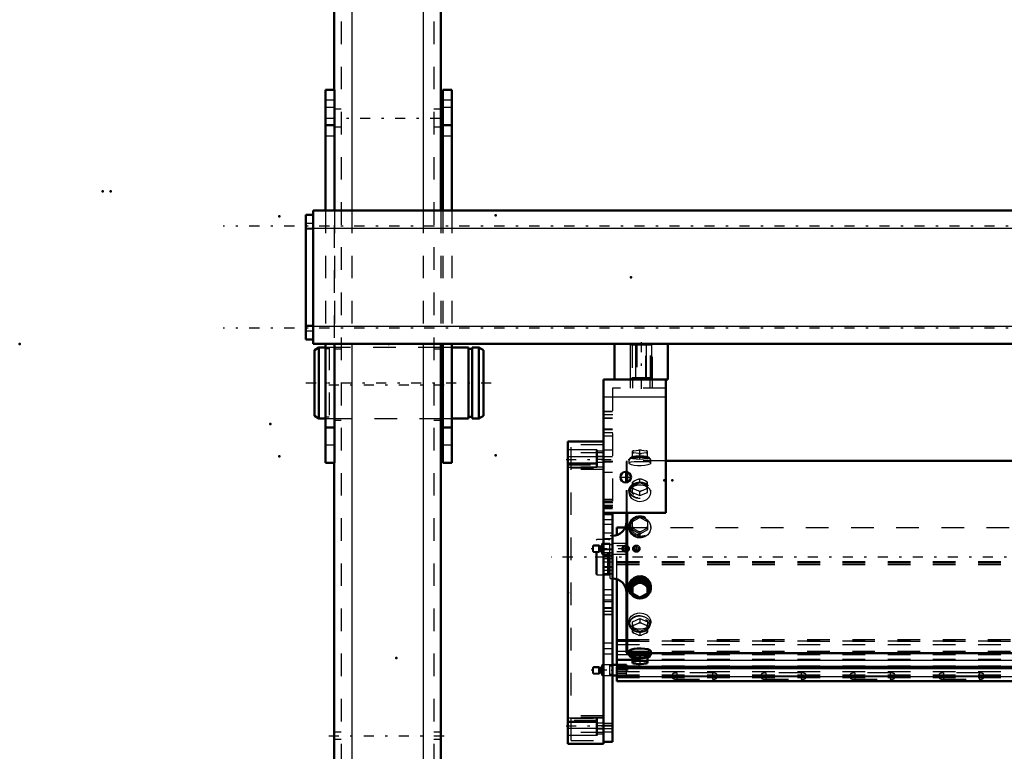
# Model space of a CAD drawing. Units: inches. Extents: x 19 to 237, y 19 to 234.
# Drawn here: x 19 to 63, y 161 to 193 of the extents above; entities that cross this region are included whole.
import ezdxf

# ---------------------------------------------------------------- set-up
doc = ezdxf.new("R2010")
doc.units = ezdxf.units.IN
doc.header["$MEASUREMENT"] = 0
doc.linetypes.add('Center', pattern=[1.5, 0.45, -0.5, 0.05, -0.5])
doc.linetypes.add('Dashed', pattern=[2, 1, -1])
for name, color, linetype, lineweight in [('2d ConnectionPoints', 7, 'Continuous', 50), ('AM_0', 7, 'Continuous', 50), ('AM_4', 3, 'Continuous', 25), ('AM_5', 3, 'Continuous', 25), ('AM_7', 7, 'Center', 25), ('AM_9', 6, 'Dashed', 25)]:
    doc.layers.add(name, color=color, linetype=linetype, lineweight=lineweight)

# ---------------------------------------------------------------- blocks, each defined once
blk = doc.blocks.new('99_D_3637200920_STUD_D79_9XL190_1_0_in_PJF3C_1_1_GN_Wire_Rope_Hoist_900')
at = {"layer": 'AM_0'}
for p, q in [((32.482, 178.422), (32.285, 178.308)), ((32.777, 178.422), (32.482, 178.422)), ((32.482, 178.422), (32.482, 175.276)), ((37.974, 178.422), (37.883, 178.422)), ((39.11, 178.422), (38.368, 178.422)), ((39.11, 178.422), (39.11, 175.276)), ((39.273, 178.355), (39.11, 178.355)), ((39.569, 178.422), (39.273, 178.422)), ((39.273, 178.422), (39.273, 175.276)), ((39.766, 178.308), (39.569, 178.422)), ((39.569, 178.422), (39.569, 175.276)), ((32.285, 178.308), (32.285, 175.39)), ((39.766, 178.308), (39.766, 175.39)), ((32.285, 175.39), (32.482, 175.276)), ((32.482, 175.276), (32.777, 175.276)), ((37.883, 175.276), (37.974, 175.276)), ((38.368, 175.276), (39.11, 175.276)), ((39.11, 175.343), (39.273, 175.343)), ((39.273, 175.276), (39.569, 175.276)), ((39.569, 175.276), (39.766, 175.39))]:
    blk.add_line(p, q, dxfattribs=at)
at = {"layer": 'AM_7'}
blk.add_line((31.911, 176.849), (40.14, 176.849), dxfattribs=at)
at = {"layer": 'AM_9'}
for p, q in [((32.777, 178.422), (32.777, 175.276)), ((32.941, 178.355), (32.777, 178.355)), ((37.883, 178.422), (32.941, 178.422)), ((32.941, 178.422), (32.941, 175.276)), ((38.368, 178.422), (37.974, 178.422)), ((32.777, 175.343), (32.941, 175.343)), ((32.941, 175.276), (37.883, 175.276)), ((37.974, 175.276), (38.368, 175.276))]:
    blk.add_line(p, q, dxfattribs=at)
blk = doc.blocks.new('114_3637011230_TRAVEL_WHEEL_BEAM_0_in_PJF3C_1_1_GN_Wire_Rope_Hoist_900')
at = {"layer": 'AM_0'}
for p, q in [((33.159, 200.589), (33.159, 189.841)), ((37.883, 200.589), (37.883, 184.487)), ((37.883, 178.581), (37.883, 157.282)), ((33.159, 173.306), (33.159, 157.282))]:
    blk.add_line(p, q, dxfattribs=at)
at = {"layer": 'AM_4'}
for p, q in [((33.946, 208.857), (33.946, 184.487)), ((37.096, 208.857), (37.096, 184.487)), ((33.946, 178.581), (33.946, 147.636)), ((37.096, 178.581), (37.096, 147.636))]:
    blk.add_line(p, q, dxfattribs=at)
at = {"layer": 'AM_7'}
for p, q in [((32.922, 176.77), (38.119, 176.77)), ((32.922, 161.219), (38.119, 161.219))]:
    blk.add_line(p, q, dxfattribs=at)
at = {"layer": 'AM_9'}
for p, q in [((33.474, 208.857), (33.474, 147.636)), ((37.568, 208.857), (37.568, 147.636)), ((33.159, 189.841), (33.159, 173.306)), ((33.474, 188.975), (33.159, 188.975)), ((37.883, 188.975), (37.568, 188.975)), ((33.159, 188.188), (33.474, 188.188)), ((37.568, 188.188), (37.883, 188.188)), ((33.946, 184.487), (33.946, 178.581)), ((37.096, 184.487), (37.096, 178.581)), ((37.883, 184.487), (37.883, 178.581)), ((33.474, 178.345), (33.159, 178.345)), ((37.883, 178.345), (37.568, 178.345)), ((33.159, 175.196), (33.474, 175.196)), ((37.568, 175.196), (37.883, 175.196)), ((33.474, 161.377), (33.159, 161.377)), ((37.883, 161.377), (37.568, 161.377)), ((33.159, 161.062), (33.474, 161.062)), ((37.568, 161.062), (37.883, 161.062))]:
    blk.add_line(p, q, dxfattribs=at)
blk = doc.blocks.new('116_0543004220_SH5_L3_0_in_PJF3C_1_1_GN_Wire_Rope_Hoist_900')
at = {"layer": 'AM_0'}
for p, q in [((45.674, 170.109), (45.674, 170.447)), ((45.674, 170.447), (46.05, 170.447)), ((45.674, 164.359), (45.674, 168.156)), ((46.107, 164.359), (45.477, 164.359)), ((45.674, 163.643), (45.674, 164.274)), ((45.674, 164.274), (80.017, 164.274)), ((45.674, 164.22), (80.017, 164.22)), ((46.107, 164.274), (46.107, 164.359)), ((45.477, 163.886), (45.674, 163.886)), ((45.674, 163.643), (84.06, 163.643))]:
    blk.add_line(p, q, dxfattribs=at)
at = {"layer": 'AM_4'}
for p, q in [((45.674, 165.488), (46.106, 165.488)), ((45.674, 165.407), (46.106, 165.407)), ((45.674, 164.967), (46.106, 164.967)), ((45.674, 164.563), (46.362, 164.563)), ((47.031, 164.563), (80.017, 164.563)), ((45.674, 163.85), (84.06, 163.85))]:
    blk.add_line(p, q, dxfattribs=at)
at = {"layer": 'AM_5'}
for p, q in [((44.611, 169.633), (44.931, 169.633)), ((44.611, 169.378), (44.931, 169.378)), ((44.611, 164.25), (44.931, 164.25)), ((44.611, 163.995), (44.931, 163.995))]:
    blk.add_line(p, q, dxfattribs=at)
for centre in [(46.068, 169.506), (46.54, 169.506)]:
    blk.add_arc(centre, 0.118, 75, 15, dxfattribs=at)
at = {"layer": 'AM_7'}
for p, q in [((46.068, 169.404), (46.068, 169.607)), ((46.54, 169.34), (46.54, 169.671)), ((46.182, 169.506), (44.536, 169.506)), ((46.375, 169.506), (46.706, 169.506)), ((46.182, 164.122), (44.536, 164.122))]:
    blk.add_line(p, q, dxfattribs=at)
at = {"layer": 'AM_9'}
for p, q in [((45.674, 168.156), (45.674, 170.109)), ((46.05, 170.447), (84.06, 170.447)), ((44.641, 169.663), (44.611, 169.633)), ((44.611, 169.378), (44.611, 169.633)), ((44.879, 169.663), (44.641, 169.663)), ((44.641, 169.348), (44.641, 169.663)), ((44.942, 169.627), (44.879, 169.663)), ((44.879, 169.348), (44.879, 169.663)), ((44.942, 169.384), (44.942, 169.627)), ((44.981, 169.624), (44.953, 169.624)), ((44.953, 169.388), (44.953, 169.624)), ((44.981, 169.388), (44.981, 169.624)), ((45.025, 169.742), (45.005, 169.722)), ((45.005, 169.289), (45.005, 169.722)), ((45.367, 169.742), (45.025, 169.742)), ((45.025, 169.269), (45.025, 169.742)), ((45.367, 169.269), (45.367, 169.742)), ((45.477, 169.683), (45.367, 169.683)), ((46.107, 169.742), (45.477, 169.742)), ((45.98, 169.636), (45.674, 169.636)), ((46.011, 169.652), (46.107, 169.652)), ((46.107, 169.269), (46.107, 169.742)), ((44.611, 169.378), (44.641, 169.348)), ((44.641, 169.348), (44.879, 169.348)), ((44.879, 169.348), (44.942, 169.384)), ((44.953, 169.388), (44.981, 169.388)), ((45.005, 169.289), (45.025, 169.269)), ((45.025, 169.269), (45.367, 169.269)), ((45.367, 169.328), (45.477, 169.328)), ((45.477, 169.269), (46.107, 169.269)), ((45.674, 169.375), (45.98, 169.375)), ((46.107, 169.359), (46.011, 169.359)), ((45.674, 168.942), (84.06, 168.942)), ((45.674, 168.875), (84.06, 168.875)), ((45.674, 168.808), (84.06, 168.808)), ((45.674, 165.422), (84.06, 165.422)), ((45.674, 165.259), (84.06, 165.259)), ((46.106, 165.488), (84.06, 165.488)), ((46.106, 165.407), (84.06, 165.407)), ((45.674, 164.819), (84.06, 164.819)), ((46.106, 164.967), (84.06, 164.967)), ((45.674, 164.617), (84.06, 164.617)), ((46.362, 164.563), (47.031, 164.563)), ((44.641, 164.28), (44.611, 164.25)), ((44.611, 163.995), (44.611, 164.25)), ((44.611, 163.995), (44.641, 163.965)), ((44.879, 164.28), (44.641, 164.28)), ((44.641, 163.965), (44.641, 164.28)), ((44.641, 163.965), (44.879, 163.965)), ((44.942, 164.244), (44.879, 164.28)), ((44.879, 163.965), (44.879, 164.28)), ((44.879, 163.965), (44.942, 164.001)), ((44.942, 164.001), (44.942, 164.244)), ((44.981, 164.241), (44.953, 164.241)), ((44.953, 164.004), (44.953, 164.241)), ((44.953, 164.004), (44.981, 164.004)), ((44.981, 164.004), (44.981, 164.241)), ((45.025, 164.359), (45.005, 164.339)), ((45.005, 163.906), (45.005, 164.339)), ((45.367, 164.359), (45.025, 164.359)), ((45.025, 163.886), (45.025, 164.359)), ((45.367, 163.886), (45.367, 164.359)), ((45.477, 164.3), (45.367, 164.3)), ((45.367, 163.945), (45.477, 163.945)), ((45.674, 164.274), (45.674, 164.359)), ((45.674, 164.321), (84.06, 164.321)), ((45.674, 164.267), (84.06, 164.267)), ((45.674, 164.065), (84.06, 164.065)), ((46.107, 163.982), (45.674, 163.982)), ((46.107, 163.893), (46.107, 164.274)), ((48.135, 163.937), (48.135, 163.789)), ((48.332, 164.005), (48.332, 163.722)), ((49.907, 164.005), (48.332, 164.005)), ((49.907, 164.005), (49.907, 163.722)), ((50.103, 163.789), (50.103, 163.937)), ((52.072, 163.937), (52.072, 163.789)), ((52.269, 164.005), (52.269, 163.722)), ((53.844, 164.005), (52.269, 164.005)), ((53.844, 164.005), (53.844, 163.722)), ((54.04, 163.789), (54.04, 163.937)), ((56.009, 163.937), (56.009, 163.789)), ((56.206, 164.005), (56.206, 163.722)), ((57.781, 164.005), (56.206, 164.005)), ((57.781, 164.005), (57.781, 163.722)), ((57.977, 163.789), (57.977, 163.937)), ((59.946, 163.937), (59.946, 163.789)), ((60.143, 164.005), (60.143, 163.722)), ((61.718, 164.005), (60.143, 164.005)), ((61.718, 164.005), (61.718, 163.722)), ((61.914, 163.789), (61.914, 163.937)), ((45.005, 163.906), (45.025, 163.886)), ((45.025, 163.886), (45.367, 163.886)), ((45.674, 163.917), (84.06, 163.917)), ((45.674, 163.904), (84.06, 163.904)), ((45.674, 163.893), (46.107, 163.893)), ((45.674, 163.81), (84.06, 163.81)), ((45.674, 163.8), (84.06, 163.8)), ((45.674, 163.662), (84.06, 163.662)), ((48.332, 163.87), (49.907, 163.87)), ((49.907, 163.857), (48.332, 163.857)), ((48.332, 163.722), (49.907, 163.722)), ((52.269, 163.87), (53.844, 163.87)), ((53.844, 163.857), (52.269, 163.857)), ((52.269, 163.722), (53.844, 163.722)), ((56.206, 163.87), (57.781, 163.87)), ((57.781, 163.857), (56.206, 163.857)), ((56.206, 163.722), (57.781, 163.722)), ((60.143, 163.87), (61.718, 163.87)), ((61.718, 163.857), (60.143, 163.857)), ((60.143, 163.722), (61.718, 163.722))]:
    blk.add_line(p, q, dxfattribs=at)
for centre, radius in [((46.068, 169.506), 0.157), ((46.068, 169.506), 0.0968), ((46.54, 169.506), 0.157), ((46.54, 169.506), 0.0968)]:
    blk.add_circle(centre, radius, dxfattribs=at)
for centre, start, end in [((44.953, 169.647), 240, 270), ((44.981, 169.647), 270, 0), ((44.953, 169.364), 90, 120), ((44.981, 169.364), 0, 90), ((44.953, 164.264), 240, 270), ((44.953, 163.981), 90, 120), ((44.981, 164.264), 270, 0), ((44.981, 163.981), 360, 90)]:
    blk.add_arc(centre, 0.0236, start, end, dxfattribs=at)
for centre, start_param, end_param in [((48.332, 163.937), 1.570796, 4.712389), ((49.907, 163.937), 0, 1.570796), ((49.907, 163.937), 4.712389, 6.283185), ((52.269, 163.937), 1.570796, 4.712389), ((53.844, 163.937), 0, 1.570796), ((53.844, 163.937), 4.712389, 6.283185), ((56.206, 163.937), 1.570796, 4.712389), ((57.781, 163.937), 4.712389, 7.853982), ((60.143, 163.937), 1.570796, 4.712389), ((61.718, 163.937), 4.712389, 7.853982), ((48.332, 163.789), 1.570796, 3.141593), ((48.332, 163.789), 3.141593, 4.712389), ((49.907, 163.789), 0, 1.570796), ((49.907, 163.789), 4.712389, 6.283185), ((52.269, 163.789), 1.570796, 3.141593), ((52.269, 163.789), 3.141593, 4.712389), ((53.844, 163.789), 0, 1.570796), ((53.844, 163.789), 4.712389, 6.283185), ((56.206, 163.789), 1.570796, 4.712389), ((57.781, 163.789), 4.712389, 7.853982), ((60.143, 163.789), 1.570796, 3.141593), ((60.143, 163.789), 3.141593, 4.712389), ((61.718, 163.789), 4.712389, 7.853982)]:
    blk.add_ellipse(centre, major_axis=(0.197, 0), ratio=0.34202, start_param=start_param, end_param=end_param, dxfattribs=at)
blk = doc.blocks.new('122_0543417040_SH5_L3_G6_75_0_in_PJF3C_1_1_GN_Wire_Rope_Hoist_900')
at = {"layer": 'AM_0'}
for p, q in [((80.017, 173.394), (47.84, 173.394)), ((46.106, 172.443), (46.106, 172.909)), ((46.126, 172.447), (46.126, 172.905)), ((46.106, 164.89), (46.106, 171.101)), ((46.126, 164.871), (46.126, 171.101)), ((46.697, 168.109), (46.362, 167.926)), ((46.362, 167.926), (46.362, 167.48)), ((46.362, 167.848), (46.426, 167.877)), ((46.633, 167.991), (46.426, 167.877)), ((46.633, 167.991), (46.697, 168.032)), ((47.031, 167.926), (46.697, 168.109)), ((46.697, 168.109), (46.697, 168.032)), ((46.697, 168.032), (46.761, 167.991)), ((46.968, 167.877), (46.761, 167.991)), ((46.968, 167.877), (47.031, 167.848)), ((47.031, 167.926), (47.031, 167.48)), ((46.21, 167.816), (46.21, 167.766)), ((46.426, 167.44), (46.362, 167.48)), ((46.426, 167.44), (46.633, 167.326)), ((46.761, 167.326), (46.968, 167.44)), ((47.031, 167.48), (46.968, 167.44)), ((47.184, 167.766), (47.184, 167.816)), ((46.697, 167.297), (46.633, 167.326)), ((46.761, 167.326), (46.697, 167.297)), ((46.106, 164.89), (46.126, 164.871)), ((46.126, 164.871), (46.21, 164.871)), ((46.21, 164.964), (46.21, 164.806)), ((46.697, 164.811), (46.362, 164.771)), ((47.031, 164.771), (46.697, 164.811)), ((46.697, 164.811), (46.697, 164.565)), ((47.184, 164.806), (47.184, 164.965)), ((47.184, 164.871), (80.017, 164.871)), ((46.238, 164.794), (46.282, 164.72)), ((46.362, 164.771), (46.362, 164.442)), ((46.362, 164.525), (46.426, 164.515)), ((46.362, 164.442), (46.366, 164.44)), ((46.633, 164.54), (46.426, 164.515)), ((46.426, 164.419), (46.633, 164.394)), ((46.633, 164.54), (46.697, 164.565)), ((46.697, 164.565), (46.761, 164.54)), ((46.968, 164.515), (46.761, 164.54)), ((46.761, 164.394), (46.968, 164.419)), ((46.968, 164.515), (47.031, 164.525)), ((47.031, 164.442), (47.031, 164.771)), ((47.111, 164.72), (47.155, 164.794))]:
    blk.add_line(p, q, dxfattribs=at)
for points in [[(47.184, 167.816), (47.18, 167.868), (47.136, 168.018), (47.042, 168.147), (46.908, 168.24), (46.751, 168.284), (46.588, 168.275), (46.438, 168.214), (46.317, 168.108), (46.237, 167.97), (46.21, 167.816)], [(47.184, 164.964), (47.18, 164.976), (47.136, 165.013), (47.042, 165.049), (46.908, 165.077), (46.751, 165.091), (46.588, 165.088), (46.438, 165.069), (46.317, 165.038), (46.237, 165), (46.21, 164.964)]]:
    blk.add_lwpolyline(points, dxfattribs=at)
for centre, start, end in [((45.476, 170.707), 270, 0), ((45.476, 167.558), 0, 90)]:
    blk.add_arc(centre, 0.63, start, end, dxfattribs=at)
for centre, major_axis, ratio, start_param, end_param in [((46.697, 167.766), (0.462, 0), 0.951057, 5.5707, 10.263237), ((46.697, 167.766), (0.487, 0), 0.951057, 5.550202, 9.424778), ((46.697, 167.742), (0.418, 0), 0.951057, 5.664159, 10.039475), ((46.697, 167.659), (0.355, 0), 0.951057, 2.437228, 2.79876), ((46.697, 167.659), (0.355, 0), 0.951057, 1.39003, 1.751563), ((46.697, 167.659), (0.355, 0), 0.951057, 0.342833, 0.704365), ((46.697, 167.766), (0.487, 0), 0.951057, 3.141593, 3.86814), ((46.697, 167.766), (0.487, 0), 0.951057, 3.86814, 4.712389), ((46.697, 167.659), (0.355, 0), 0.951057, 3.484425, 3.845958), ((46.697, 167.766), (0.462, 0), 0.951057, 3.980052, 4.020862), ((46.697, 167.766), (0.462, 0), 0.951057, 4.020862, 4.551003), ((46.697, 167.742), (0.418, 0), 0.951057, 4.002315, 4.374527), ((46.697, 167.766), (0.487, 0), 0.951057, 4.712389, 5.550202), ((46.697, 167.766), (0.462, 0), 0.951057, 4.873775, 5.4688), ((46.697, 167.742), (0.418, 0), 0.951057, 5.050251, 5.512867), ((46.697, 167.659), (0.355, 0), 0.951057, 5.57882, 5.940353), ((46.697, 167.766), (0.462, 0), 0.951057, 5.4688, 5.5707), ((46.697, 167.659), (0.355, 0), 0.951057, 4.531623, 4.893155), ((46.697, 164.806), (0.487, 0), 0.207912, 0, 3.141593), ((46.697, 164.806), (0.487, 0), 0.207912, 3.141593, 3.583926), ((46.697, 164.806), (0.462, 0), 0.207912, 6.160156, 9.547808), ((46.697, 164.731), (0.418, 0), 0.207912, 5.641572, 9.547808), ((46.697, 164.806), (0.487, 0), 0.207912, 5.840852, 6.283185), ((46.697, 164.731), (0.418, 0), 0.207912, 3.264622, 3.783206), ((46.697, 164.467), (0.355, 0), 0.207912, -3.845958, -3.484425), ((46.697, 164.467), (0.355, 0), 0.207912, 3.484425, 3.518621), ((46.697, 164.467), (0.355, 0), 0.207912, 3.518621, 3.845958), ((46.697, 164.467), (0.355, 0), 0.207912, 1.39003, 1.751563), ((46.697, 164.467), (0.355, 0), 0.207912, 4.531623, 4.893155), ((46.697, 164.467), (0.355, 0), 0.207912, 0.342833, 0.704365), ((46.697, 164.467), (0.355, 0), 0.207912, -0.704365, -0.342833)]:
    blk.add_ellipse(centre, major_axis=major_axis, ratio=ratio, start_param=start_param, end_param=end_param, dxfattribs=at)
at = {"layer": 'AM_7'}
blk.add_line((88.675, 169.133), (42.767, 169.133), dxfattribs=at)
at = {"layer": 'AM_9'}
for p, q in [((46.282, 173.545), (46.238, 173.471)), ((46.362, 173.494), (46.362, 173.821)), ((46.362, 173.74), (46.426, 173.75)), ((46.362, 173.574), (46.697, 173.615)), ((46.426, 173.846), (46.633, 173.871)), ((46.633, 173.725), (46.426, 173.75)), ((46.697, 173.861), (46.633, 173.871)), ((46.633, 173.725), (46.697, 173.7)), ((46.761, 173.871), (46.697, 173.861)), ((46.697, 173.454), (46.697, 173.861)), ((46.697, 173.7), (46.761, 173.725)), ((46.697, 173.615), (47.031, 173.574)), ((46.761, 173.871), (46.968, 173.846)), ((46.968, 173.75), (46.761, 173.725)), ((47.031, 173.821), (46.968, 173.846)), ((46.968, 173.75), (47.031, 173.74)), ((47.031, 173.823), (47.027, 173.825)), ((47.031, 173.494), (47.031, 173.821)), ((47.155, 173.471), (47.111, 173.545)), ((46.126, 173.394), (46.106, 173.375)), ((46.106, 172.909), (46.106, 173.375)), ((47.84, 173.394), (46.126, 173.394)), ((46.126, 172.905), (46.126, 173.394)), ((46.21, 173.459), (46.21, 173.301)), ((46.697, 173.454), (46.362, 173.494)), ((47.031, 173.494), (46.697, 173.454)), ((47.184, 173.301), (47.184, 173.459)), ((46.106, 171.101), (46.106, 172.443)), ((46.126, 171.101), (46.126, 172.447)), ((46.376, 172.343), (46.342, 172.312)), ((46.362, 172.456), (46.426, 172.495)), ((46.362, 172), (46.362, 172.456)), ((46.697, 172.431), (46.362, 172.287)), ((46.633, 172.584), (46.426, 172.495)), ((46.633, 172.584), (46.697, 172.599)), ((46.697, 172.599), (46.761, 172.584)), ((46.697, 172.431), (46.697, 172.599)), ((47.031, 172.287), (46.697, 172.431)), ((46.968, 172.495), (46.761, 172.584)), ((46.968, 172.495), (47.031, 172.456)), ((47.051, 172.312), (47.017, 172.343)), ((47.031, 172), (47.031, 172.456)), ((46.21, 172.092), (46.21, 171.984)), ((46.426, 172.153), (46.362, 172.168)), ((46.362, 172), (46.697, 171.856)), ((46.426, 172.153), (46.633, 172.064)), ((46.697, 172.025), (46.633, 172.064)), ((46.761, 172.064), (46.697, 172.025)), ((46.697, 171.856), (46.697, 172.025)), ((46.697, 171.856), (47.031, 172)), ((46.761, 172.064), (46.968, 172.153)), ((47.031, 172.168), (46.968, 172.153)), ((47.184, 171.984), (47.184, 172.092)), ((46.43, 170.829), (46.628, 170.938)), ((46.697, 170.97), (46.697, 170.892)), ((46.766, 170.938), (46.964, 170.829)), ((46.21, 170.499), (46.21, 170.449)), ((46.362, 170.708), (46.697, 170.892)), ((46.362, 170.786), (46.43, 170.829)), ((46.362, 170.341), (46.362, 170.786)), ((46.697, 170.892), (47.031, 170.708)), ((47.031, 170.786), (47.031, 170.341)), ((47.184, 170.449), (47.184, 170.499)), ((45.476, 170.077), (45.378, 170.077)), ((45.378, 168.188), (45.378, 170.077)), ((45.476, 168.188), (45.476, 170.077)), ((46.423, 170.391), (46.362, 170.419)), ((46.697, 170.157), (46.362, 170.341)), ((46.638, 170.273), (46.423, 170.391)), ((46.697, 170.236), (46.638, 170.273)), ((47.031, 170.341), (46.697, 170.157)), ((46.756, 170.273), (46.697, 170.236)), ((46.697, 170.236), (46.697, 170.157)), ((46.971, 170.391), (46.756, 170.273)), ((47.031, 170.419), (46.971, 170.391)), ((44.803, 169.92), (44.764, 169.881)), ((44.764, 168.384), (44.764, 169.881)), ((45.279, 169.92), (44.803, 169.92)), ((44.803, 168.345), (44.803, 169.92)), ((45.304, 169.913), (45.279, 169.92)), ((45.279, 168.345), (45.279, 169.92)), ((45.304, 168.352), (45.304, 169.913)), ((45.339, 169.912), (45.314, 169.912)), ((45.314, 168.353), (45.314, 169.912)), ((45.339, 168.353), (45.339, 169.912)), ((44.764, 168.384), (44.803, 168.345)), ((44.803, 168.345), (45.279, 168.345)), ((45.279, 168.345), (45.304, 168.352)), ((45.314, 168.353), (45.339, 168.353)), ((45.378, 168.188), (45.476, 168.188)), ((46.362, 167.558), (46.697, 167.374)), ((46.697, 167.374), (47.031, 167.558)), ((46.697, 167.374), (46.697, 167.297)), ((46.21, 166.281), (46.21, 166.173)), ((46.362, 166.265), (46.697, 166.409)), ((46.362, 165.809), (46.362, 166.265)), ((46.426, 166.112), (46.362, 166.097)), ((46.426, 166.112), (46.633, 166.201)), ((46.697, 166.24), (46.633, 166.201)), ((46.697, 166.409), (46.697, 166.24)), ((46.697, 166.409), (47.031, 166.265)), ((46.761, 166.201), (46.697, 166.24)), ((46.761, 166.201), (46.968, 166.112)), ((47.031, 166.097), (46.968, 166.112)), ((47.031, 166.265), (47.031, 165.809)), ((47.184, 166.173), (47.184, 166.281)), ((46.342, 165.953), (46.376, 165.922)), ((46.697, 165.834), (46.362, 165.978)), ((46.362, 165.809), (46.426, 165.77)), ((46.633, 165.681), (46.426, 165.77)), ((46.633, 165.681), (46.697, 165.666)), ((47.031, 165.978), (46.697, 165.834)), ((46.697, 165.834), (46.697, 165.666)), ((46.697, 165.666), (46.761, 165.681)), ((46.968, 165.77), (46.761, 165.681)), ((46.968, 165.77), (47.031, 165.809)), ((47.017, 165.922), (47.051, 165.953)), ((46.21, 164.871), (47.184, 164.871)), ((46.362, 164.691), (46.697, 164.651)), ((46.697, 164.404), (46.633, 164.394)), ((46.697, 164.651), (47.031, 164.691)), ((46.697, 164.565), (46.697, 164.404)), ((46.761, 164.394), (46.697, 164.404)), ((47.031, 164.444), (46.968, 164.419))]:
    blk.add_line(p, q, dxfattribs=at)
for points in [[(46.426, 173.846), (46.393, 173.834), (46.362, 173.821)], [(46.21, 173.301), (46.21, 173.301), (46.237, 173.332), (46.316, 173.354), (46.437, 173.367), (46.588, 173.374), (46.697, 173.375)], [(47.184, 173.301), (47.18, 173.289), (47.136, 173.252), (47.042, 173.216), (46.908, 173.188), (46.751, 173.174), (46.588, 173.177), (46.438, 173.196), (46.317, 173.227), (46.237, 173.265), (46.21, 173.301)], [(46.697, 173.375), (46.857, 173.372), (47, 173.364), (47.109, 173.347), (47.171, 173.322), (47.184, 173.301)], [(46.358, 172.234), (46.317, 172.203), (46.237, 172.102), (46.21, 171.984)], [(47.033, 172.236), (46.908, 172.295), (46.751, 172.325), (46.588, 172.319), (46.438, 172.277), (46.358, 172.234)], [(47.184, 171.984), (47.18, 172.025), (47.136, 172.137), (47.042, 172.23), (47.033, 172.236)], [(46.21, 171.984), (46.21, 171.984), (46.237, 171.863), (46.316, 171.752), (46.437, 171.665), (46.588, 171.614), (46.697, 171.604)], [(46.697, 171.604), (46.857, 171.626), (47, 171.69), (47.109, 171.786), (47.171, 171.903), (47.184, 171.984)], [(46.21, 170.449), (46.21, 170.45), (46.237, 170.601), (46.316, 170.734), (46.437, 170.835), (46.588, 170.893), (46.697, 170.904)], [(46.697, 170.904), (46.857, 170.879), (47, 170.807), (47.109, 170.694), (47.171, 170.552), (47.184, 170.449)], [(47.184, 170.449), (47.18, 170.397), (47.136, 170.247), (47.042, 170.118), (46.908, 170.026), (46.751, 169.981), (46.588, 169.99), (46.438, 170.051), (46.317, 170.157), (46.237, 170.295), (46.21, 170.449)], [(46.21, 166.281), (46.21, 166.281), (46.237, 166.402), (46.316, 166.513), (46.437, 166.6), (46.588, 166.651), (46.697, 166.661)], [(46.697, 166.661), (46.857, 166.639), (47, 166.575), (47.109, 166.479), (47.171, 166.362), (47.184, 166.281)], [(47.184, 166.281), (47.18, 166.24), (47.136, 166.128), (47.042, 166.035), (46.908, 165.97), (46.751, 165.94), (46.588, 165.946), (46.438, 165.988), (46.317, 166.062), (46.237, 166.163), (46.21, 166.281)], [(46.21, 164.964), (46.21, 164.964), (46.237, 164.933), (46.316, 164.911), (46.437, 164.898), (46.518, 164.893)], [(46.518, 164.893), (46.588, 164.891), (46.697, 164.89)], [(46.697, 164.89), (46.857, 164.893), (46.921, 164.895)], [(46.921, 164.895), (47, 164.901), (47.109, 164.918), (47.171, 164.943), (47.184, 164.964)], [(46.426, 164.419), (46.393, 164.431), (46.362, 164.444)]]:
    blk.add_lwpolyline(points, dxfattribs=at)
for centre, start, end in [((45.314, 169.951), 255, 270), ((45.339, 169.951), 270, 0), ((45.314, 168.314), 90, 105), ((45.339, 168.314), 360, 90)]:
    blk.add_arc(centre, 0.0394, start, end, dxfattribs=at)
for centre, major_axis, ratio in [((46.697, 173.459), (-0.487, 0), 0.207912), ((46.697, 173.459), (-0.462, 0), 0.207912), ((46.697, 173.534), (-0.418, 0), 0.207912), ((46.697, 172.092), (-0.487, 0), 0.743145), ((46.697, 172.092), (-0.462, 0), 0.743145), ((46.697, 172.144), (-0.418, 0), 0.743145), ((46.697, 170.499), (-0.487, 0), 0.951057), ((46.697, 166.121), (0.418, 0), 0.743145)]:
    blk.add_ellipse(centre, major_axis=major_axis, ratio=ratio, dxfattribs=at)
for centre, major_axis, ratio, start_param, end_param in [((46.697, 173.798), (-0.355, 0), 0.207912, -0.704365, -0.342833), ((46.697, 173.798), (-0.355, 0), 0.207912, 0.342833, 0.704365), ((46.697, 173.798), (-0.355, 0), 0.207912, 4.531623, 4.893155), ((46.697, 173.798), (-0.355, 0), 0.207912, 1.39003, 1.751563), ((46.697, 173.798), (-0.355, 0), 0.207912, 3.484425, 3.845958), ((46.697, 173.798), (-0.355, 0), 0.207912, -3.845958, -3.484425), ((46.697, 172.324), (-0.355, 0), 0.743145, 5.57882, 5.940353), ((46.697, 172.324), (-0.355, 0), 0.743145, 0.342833, 0.704365), ((46.697, 172.324), (-0.355, 0), 0.743145, 4.531623, 4.893155), ((46.697, 172.324), (-0.355, 0), 0.743145, 3.484425, 3.845958), ((46.697, 172.324), (-0.355, 0), 0.743145, 2.437228, 2.79876), ((46.697, 172.324), (-0.355, 0), 0.743145, 1.39003, 1.751563), ((46.697, 170.499), (-0.462, 0), 0.951057, 5.941989, 11.98257), ((46.697, 170.523), (0.418, 0), 0.951057, 2.310975, 8.448788), ((46.697, 170.606), (-0.355, 0), 0.951057, 4.516574, 4.908204), ((46.697, 170.606), (-0.355, 0), 0.951057, 5.563771, 5.940353), ((46.697, 170.606), (-0.355, 0), 0.951057, 0.342833, 0.689925), ((46.697, 170.606), (-0.355, 0), 0.951057, 3.484425, 3.861007), ((46.697, 170.606), (-0.355, 0), 0.951057, 2.451667, 2.79876), ((46.697, 170.606), (-0.355, 0), 0.951057, 1.40447, 1.737123), ((46.697, 167.742), (0.418, 0), 0.951057, 3.756289, 4.002315), ((46.697, 167.742), (0.418, 0), 0.951057, 5.512867, 5.664159), ((46.697, 167.742), (0.418, 0), 0.951057, 4.374527, 4.712389), ((46.697, 167.766), (0.462, 0), 0.951057, 4.551003, 4.712389), ((46.697, 167.742), (0.418, 0), 0.951057, 4.712389, 5.050251), ((46.697, 167.766), (0.462, 0), 0.951057, 4.712389, 4.873775), ((46.697, 166.173), (0.462, 0), 0.743145, 1.570796, 5.587108), ((46.697, 166.173), (0.487, 0), 0.743145, 1.570796, 3.141593), ((46.697, 166.173), (0.487, 0), 0.743145, 3.141593, 7.853982), ((46.697, 165.941), (0.355, 0), 0.743145, 2.437228, 2.79876), ((46.697, 165.941), (0.355, 0), 0.743145, 1.39003, 1.751563), ((46.697, 166.173), (0.462, 0), 0.743145, 5.587108, 7.853982), ((46.697, 165.941), (0.355, 0), 0.743145, 0.342833, 0.704365), ((46.697, 165.941), (0.355, 0), 0.743145, 3.484425, 3.845958), ((46.697, 165.941), (0.355, 0), 0.743145, 4.531623, 4.893155), ((46.697, 165.941), (0.355, 0), 0.743145, 5.57882, 5.940353), ((46.697, 164.806), (0.462, 0), 0.207912, 3.264622, 4.712389), ((46.697, 164.806), (0.487, 0), 0.207912, 3.583926, 3.954453), ((46.697, 164.806), (0.487, 0), 0.207912, 3.954453, 4.712389), ((46.697, 164.731), (0.418, 0), 0.207912, 3.783206, 5.641572), ((46.697, 164.806), (0.462, 0), 0.207912, 4.712389, 6.160156), ((46.697, 164.806), (0.487, 0), 0.207912, 4.712389, 5.840852)]:
    blk.add_ellipse(centre, major_axis=major_axis, ratio=ratio, start_param=start_param, end_param=end_param, dxfattribs=at)
blk = doc.blocks.new('123_C2366611112x41_2_0_in_PJF3C_1_1_GN_Wire_Rope_Hoist_900')
at = {"layer": 'AM_0'}
for p, q in [((43.499, 161.558), (43.499, 173.558)), ((43.499, 173.558), (43.509, 173.558)), ((43.499, 161.558), (43.509, 161.558))]:
    blk.add_line(p, q, dxfattribs=at)
at = {"layer": 'AM_7'}
blk.add_line((43.499, 163.151), (43.504, 163.151), dxfattribs=at)
at = {"layer": 'AM_9'}
for p, q in [((43.504, 172.167), (43.499, 172.167)), ((43.504, 167.137), (43.504, 172.167)), ((43.504, 171.369), (43.499, 171.369)), ((43.504, 171.017), (43.499, 171.017)), ((43.504, 170.662), (43.499, 170.662)), ((43.504, 170.309), (43.499, 170.309)), ((43.504, 169.993), (43.499, 169.993)), ((43.504, 169.514), (43.499, 169.514)), ((43.504, 169.507), (43.499, 169.507)), ((43.504, 169.433), (43.499, 169.433)), ((43.504, 169.431), (43.499, 169.431)), ((43.504, 169.322), (43.499, 169.322)), ((43.504, 169.19), (43.499, 169.19)), ((43.504, 169.062), (43.499, 169.062)), ((43.504, 168.973), (43.499, 168.973)), ((43.504, 168.85), (43.499, 168.85)), ((43.504, 168.847), (43.499, 168.847)), ((43.504, 168.844), (43.499, 168.844)), ((43.504, 168.815), (43.499, 168.815)), ((43.504, 168.677), (43.499, 168.677)), ((43.504, 168.672), (43.499, 168.672)), ((43.504, 168.586), (43.499, 168.586)), ((43.504, 168.363), (43.499, 168.363)), ((43.504, 168.357), (43.499, 168.357)), ((43.504, 168.243), (43.499, 168.243)), ((43.504, 168.208), (43.499, 168.208)), ((43.504, 168.135), (43.499, 168.135)), ((43.504, 168.132), (43.499, 168.132)), ((43.504, 167.982), (43.499, 167.982)), ((43.499, 167.963), (43.504, 167.963)), ((43.499, 167.963), (43.504, 167.963)), ((43.504, 167.963), (43.499, 167.963)), ((43.504, 167.925), (43.499, 167.925)), ((43.504, 167.92), (43.499, 167.92)), ((43.504, 167.849), (43.499, 167.849)), ((43.504, 167.695), (43.499, 167.695)), ((43.504, 167.3), (43.499, 167.3)), ((43.499, 167.296), (43.504, 167.296)), ((43.504, 167.137), (43.499, 167.137)), ((43.504, 166.68), (43.499, 166.68)), ((43.504, 166.016), (43.504, 166.68)), ((43.504, 166.016), (43.499, 166.016)), ((43.504, 165.536), (43.499, 165.536)), ((43.504, 165.509), (43.499, 165.509)), ((43.504, 165.369), (43.499, 165.369)), ((43.504, 162.947), (43.504, 165.536)), ((43.504, 164.866), (43.499, 164.866)), ((43.504, 164.865), (43.499, 164.865)), ((43.504, 164.856), (43.499, 164.856)), ((43.504, 164.85), (43.499, 164.85)), ((43.504, 164.755), (43.499, 164.755)), ((43.504, 164.364), (43.499, 164.364)), ((43.504, 164.32), (43.499, 164.32)), ((43.504, 164.286), (43.499, 164.286)), ((43.504, 164.216), (43.499, 164.216)), ((43.504, 163.804), (43.499, 163.804)), ((43.499, 163.803), (43.504, 163.803)), ((43.504, 163.354), (43.499, 163.354)), ((43.504, 163.302), (43.499, 163.302)), ((43.504, 163.277), (43.499, 163.277)), ((43.504, 163.236), (43.499, 163.236)), ((43.504, 163.177), (43.499, 163.177)), ((43.504, 163.157), (43.499, 163.157)), ((43.504, 163.155), (43.499, 163.155)), ((43.504, 163.152), (43.499, 163.152)), ((43.504, 163.152), (43.499, 163.152)), ((43.504, 163.15), (43.499, 163.15)), ((43.504, 163.144), (43.499, 163.144)), ((43.499, 163.139), (43.504, 163.139)), ((43.504, 163.122), (43.499, 163.122)), ((43.504, 163.115), (43.499, 163.115)), ((43.504, 163.11), (43.499, 163.11)), ((43.499, 163.11), (43.504, 163.11)), ((43.504, 163.097), (43.499, 163.097)), ((43.504, 163.085), (43.499, 163.085)), ((43.504, 163.052), (43.499, 163.052)), ((43.499, 163.052), (43.504, 163.052)), ((43.499, 162.999), (43.504, 162.999)), ((43.499, 162.947), (43.504, 162.947))]:
    blk.add_line(p, q, dxfattribs=at)
blk = doc.blocks.new('124_SH5_RAL6018_YAL_0_in_PJF3C_1_1_GN_Wire_Rope_Hoist_900')
at = {"layer": 'AM_0'}
for p, q in [((45.084, 174.251), (43.509, 174.251)), ((43.509, 160.865), (43.509, 174.251)), ((44.788, 173.88), (44.788, 173.11)), ((44.788, 173.284), (43.509, 173.284)), ((45.084, 160.865), (45.084, 171.101)), ((43.509, 161.832), (44.788, 161.832)), ((44.788, 162.006), (44.788, 161.235)), ((43.509, 160.865), (45.084, 160.865))]:
    blk.add_line(p, q, dxfattribs=at)
at = {"layer": 'AM_4'}
for p, q in [((44.788, 173.88), (43.509, 173.88)), ((44.788, 173.569), (43.509, 173.569)), ((45.084, 173.821), (44.788, 173.821)), ((44.788, 173.11), (43.509, 173.11)), ((45.084, 173.454), (44.788, 173.454)), ((44.788, 162.006), (43.509, 162.006)), ((44.788, 161.546), (43.509, 161.546)), ((45.084, 161.661), (44.788, 161.661)), ((44.788, 161.235), (43.509, 161.235)), ((45.084, 161.295), (44.788, 161.295))]:
    blk.add_line(p, q, dxfattribs=at)
at = {"layer": 'AM_9'}
for p, q in [((45.084, 174.113), (43.647, 174.113)), ((43.647, 161.003), (43.647, 174.113)), ((45.084, 173.758), (43.647, 173.758)), ((45.084, 173.579), (43.647, 173.579)), ((45.084, 173.593), (44.788, 173.593)), ((44.788, 173.256), (43.509, 173.256)), ((43.509, 173.227), (44.788, 173.227)), ((45.084, 173.121), (43.647, 173.121)), ((45.084, 173.113), (43.647, 173.113)), ((43.647, 173.089), (45.084, 173.089)), ((44.788, 173.333), (45.084, 173.333)), ((45.084, 173.01), (43.647, 173.01)), ((44.788, 161.888), (43.509, 161.888)), ((44.788, 161.859), (43.509, 161.859)), ((45.084, 162.105), (43.647, 162.105)), ((45.084, 162.026), (43.647, 162.026)), ((45.084, 162.003), (43.647, 162.003)), ((43.647, 161.994), (45.084, 161.994)), ((45.084, 161.782), (44.788, 161.782)), ((45.084, 161.536), (43.647, 161.536)), ((45.084, 161.358), (43.647, 161.358)), ((44.788, 161.522), (45.084, 161.522)), ((43.647, 161.003), (45.084, 161.003))]:
    blk.add_line(p, q, dxfattribs=at)
blk = doc.blocks.new('125_0543205010_SH5_BS_0_in_PJF3C_1_1_GN_Wire_Rope_Hoist_900')
at = {"layer": 'AM_0'}
for p, q in [((45.084, 177.007), (45.084, 171.101)), ((45.575, 177.007), (45.084, 177.007)), ((47.84, 177.007), (47.84, 171.101)), ((47.84, 171.101), (45.084, 171.101)), ((45.477, 171.038), (45.084, 171.038)), ((45.477, 171.101), (45.477, 160.944)), ((45.084, 160.944), (45.477, 160.944))]:
    blk.add_line(p, q, dxfattribs=at)
blk.add_circle((46.068, 172.676), 0.236, dxfattribs=at)
at = {"layer": 'AM_4'}
for p, q in [((47.84, 176.219), (45.084, 176.219)), ((45.477, 161.678), (45.084, 161.678)), ((45.477, 161.372), (45.084, 161.372))]:
    blk.add_line(p, q, dxfattribs=at)
at = {"layer": 'AM_5'}
for p, q in [((45.477, 175.589), (45.084, 175.589)), ((45.477, 175.274), (45.084, 175.274)), ((45.477, 174.802), (45.084, 174.802)), ((45.477, 174.487), (45.084, 174.487)), ((45.477, 171.692), (45.084, 171.692)), ((45.477, 171.377), (45.084, 171.377)), ((45.477, 169.487), (45.084, 169.487)), ((45.477, 169.172), (45.084, 169.172)), ((45.477, 168.699), (45.084, 168.699)), ((45.477, 168.384), (45.084, 168.384)), ((45.477, 166.888), (45.084, 166.888)), ((45.477, 166.573), (45.084, 166.573))]:
    blk.add_line(p, q, dxfattribs=at)
at = {"layer": 'AM_7'}
for p, q in [((46.756, 177.026), (46.756, 176.593)), ((45.497, 175.432), (45.064, 175.432)), ((45.497, 174.644), (45.064, 174.644)), ((43.43, 173.463), (45.497, 173.463)), ((45.064, 173.384), (45.497, 173.384)), ((45.82, 172.676), (46.316, 172.676)), ((46.068, 172.428), (46.068, 172.924)), ((45.497, 171.534), (45.064, 171.534)), ((45.064, 171.436), (45.497, 171.436)), ((45.064, 171.35), (45.497, 171.35)), ((45.064, 170.803), (45.497, 170.803)), ((45.064, 169.953), (45.497, 169.953)), ((45.497, 169.329), (45.064, 169.329)), ((45.064, 169.073), (45.497, 169.073)), ((45.497, 168.542), (45.064, 168.542)), ((45.064, 167.462), (45.497, 167.462)), ((45.497, 166.731), (45.064, 166.731)), ((45.064, 165.082), (45.497, 165.082)), ((43.43, 161.652), (45.497, 161.652))]:
    blk.add_line(p, q, dxfattribs=at)
at = {"layer": 'AM_9'}
for p, q in [((45.477, 176.613), (45.477, 171.101)), ((47.84, 176.613), (45.477, 176.613)), ((46.264, 177.007), (46.264, 176.613)), ((46.363, 177.007), (46.363, 176.613)), ((47.15, 176.613), (47.15, 177.007)), ((47.248, 176.613), (47.248, 177.007)), ((45.477, 175.563), (45.084, 175.563)), ((45.084, 175.301), (45.477, 175.301)), ((45.477, 174.775), (45.084, 174.775)), ((45.084, 174.513), (45.477, 174.513)), ((45.477, 173.877), (45.084, 173.877)), ((45.477, 173.572), (45.084, 173.572)), ((45.084, 173.354), (45.477, 173.354)), ((45.084, 172.892), (45.477, 172.892)), ((45.477, 171.665), (45.084, 171.665)), ((45.477, 171.591), (45.084, 171.591)), ((45.477, 171.581), (45.084, 171.581)), ((45.084, 171.403), (45.477, 171.403)), ((45.084, 171.29), (45.477, 171.29)), ((45.084, 171.11), (45.477, 171.11)), ((45.477, 171.019), (45.084, 171.019)), ((45.084, 170.586), (45.477, 170.586)), ((45.477, 170.194), (45.084, 170.194)), ((45.084, 169.713), (45.477, 169.713)), ((45.477, 169.46), (45.084, 169.46)), ((45.477, 169.219), (45.084, 169.219)), ((45.084, 169.199), (45.477, 169.199)), ((45.084, 168.928), (45.477, 168.928)), ((45.477, 168.673), (45.084, 168.673)), ((45.084, 168.411), (45.477, 168.411)), ((45.477, 167.679), (45.084, 167.679)), ((45.084, 167.246), (45.477, 167.246)), ((45.084, 167.164), (45.477, 167.164)), ((45.477, 166.862), (45.084, 166.862)), ((45.084, 166.6), (45.477, 166.6)), ((45.477, 165.322), (45.084, 165.322)), ((45.084, 164.842), (45.477, 164.842)), ((45.477, 164.363), (45.084, 164.363)), ((45.084, 163.882), (45.477, 163.882)), ((45.477, 161.761), (45.084, 161.761)), ((45.084, 161.543), (45.477, 161.543))]:
    blk.add_line(p, q, dxfattribs=at)
blk = doc.blocks.new('143_3437014250X_C3_1676_4_1_0_in_PJF3C_1_1_GN_Wire_Rope_Hoist_900')
at = {"layer": 'AM_0'}
for p, q in [((32.777, 184.487), (32.777, 189.841)), ((33.171, 189.841), (32.777, 189.841)), ((33.171, 184.487), (33.171, 189.841)), ((37.974, 184.487), (37.974, 189.841)), ((38.368, 189.841), (37.974, 189.841)), ((38.368, 184.487), (38.368, 189.841)), ((33.171, 188.266), (32.777, 188.266)), ((38.368, 188.266), (37.974, 188.266)), ((32.226, 178.581), (32.226, 184.487)), ((32.226, 184.487), (104.919, 184.487)), ((31.911, 184.29), (32.226, 184.29)), ((31.911, 178.778), (31.911, 184.29)), ((31.911, 178.778), (32.226, 178.778)), ((32.226, 178.581), (69.414, 178.581)), ((32.777, 173.306), (32.777, 178.581)), ((33.171, 173.306), (33.171, 178.581)), ((37.974, 173.306), (37.974, 178.581)), ((38.368, 173.306), (38.368, 178.581)), ((45.575, 177.007), (45.575, 178.581)), ((47.937, 177.007), (47.937, 178.581)), ((45.575, 177.007), (47.937, 177.007)), ((33.171, 174.881), (32.777, 174.881)), ((38.368, 174.881), (37.974, 174.881)), ((33.171, 173.306), (32.777, 173.306)), ((38.368, 173.306), (37.974, 173.306))]:
    blk.add_line(p, q, dxfattribs=at)
at = {"layer": 'AM_4'}
for p, q in [((31.911, 183.699), (105.234, 183.699)), ((31.911, 179.369), (69.414, 179.369))]:
    blk.add_line(p, q, dxfattribs=at)
at = {"layer": 'AM_5'}
for p, q in [((46.284, 177.007), (46.284, 178.581)), ((46.52, 177.007), (46.52, 178.581)), ((46.992, 177.007), (46.992, 178.581)), ((47.229, 177.007), (47.229, 178.581))]:
    blk.add_line(p, q, dxfattribs=at)
at = {"layer": 'AM_7'}
for p, q in [((32.757, 188.581), (38.387, 188.581)), ((108.9, 183.798), (28.245, 183.798)), ((108.9, 179.27), (28.245, 179.27)), ((46.756, 178.66), (46.756, 176.928))]:
    blk.add_line(p, q, dxfattribs=at)
at = {"layer": 'AM_9'}
for p, q in [((33.171, 189.369), (32.777, 189.369)), ((38.368, 189.369), (37.974, 189.369)), ((33.171, 189.054), (32.777, 189.054)), ((38.368, 189.054), (37.974, 189.054)), ((32.777, 187.794), (33.171, 187.794)), ((37.974, 187.794), (38.368, 187.794)), ((32.777, 184.487), (32.777, 178.581)), ((33.171, 184.487), (33.171, 178.581)), ((37.974, 184.487), (37.974, 178.581)), ((38.368, 184.487), (38.368, 178.581)), ((32.226, 183.916), (31.911, 183.916)), ((31.911, 183.68), (32.226, 183.68)), ((32.226, 179.388), (31.911, 179.388)), ((31.911, 179.152), (32.226, 179.152)), ((33.171, 178.424), (32.777, 178.424)), ((38.368, 178.424), (37.974, 178.424)), ((46.264, 178.581), (46.264, 177.007)), ((46.284, 178.581), (46.348, 178.517)), ((46.348, 178.517), (46.348, 177.07)), ((47.165, 178.517), (46.348, 178.517)), ((46.52, 178.581), (46.557, 178.544)), ((46.557, 178.544), (46.557, 177.044)), ((46.955, 178.544), (46.557, 178.544)), ((46.955, 178.544), (46.992, 178.581)), ((46.955, 177.044), (46.955, 178.544)), ((47.165, 178.517), (47.229, 178.581)), ((47.165, 177.07), (47.165, 178.517)), ((47.248, 177.007), (47.248, 178.581)), ((46.348, 177.07), (46.284, 177.007)), ((47.165, 177.07), (46.348, 177.07)), ((46.557, 177.044), (46.52, 177.007)), ((46.955, 177.044), (46.557, 177.044)), ((46.992, 177.007), (46.955, 177.044)), ((47.229, 177.007), (47.165, 177.07)), ((32.777, 175.274), (33.171, 175.274)), ((37.974, 175.274), (38.368, 175.274)), ((33.171, 174.093), (32.777, 174.093)), ((38.368, 174.093), (37.974, 174.093))]:
    blk.add_line(p, q, dxfattribs=at)

msp = doc.modelspace()

# ---------------------------------------------------------------- linework, layer by layer
at = {"layer": '2d ConnectionPoints'}
for p in [(33.17089, 188.58135), (33.17089, 188.58135), (22.90259, 185.33538), (23.26459, 185.33538), (30.73018, 184.23095), (40.31159, 184.27032), (46.30384, 181.53435), (19.23388, 178.58135), (35.57246, 178.58135), (32.77718, 176.84906), (32.77718, 176.84906), (46.75622, 177.00654), (46.75622, 177.00654), (30.33104, 175.03135), (30.73018, 173.60103), (40.31159, 173.6404), (45.0837, 173.46324), (45.0837, 173.46324), (47.77718, 172.53598), (48.13918, 172.53598), (44.76371, 169.13253), (45.4774, 169.13253), (43.50889, 167.55772), (43.50889, 167.55772), (35.91459, 164.66402), (45.4774, 164.1224), (45.4774, 164.1224)]:
    msp.add_point(p, dxfattribs=at)

# ---------------------------------------------------------------- block references
for name in ['114_3637011230_TRAVEL_WHEEL_BEAM_0_in_PJF3C_1_1_GN_Wire_Rope_Hoist_900', '143_3437014250X_C3_1676_4_1_0_in_PJF3C_1_1_GN_Wire_Rope_Hoist_900', '99_D_3637200920_STUD_D79_9XL190_1_0_in_PJF3C_1_1_GN_Wire_Rope_Hoist_900', '125_0543205010_SH5_BS_0_in_PJF3C_1_1_GN_Wire_Rope_Hoist_900', '124_SH5_RAL6018_YAL_0_in_PJF3C_1_1_GN_Wire_Rope_Hoist_900', '122_0543417040_SH5_L3_G6_75_0_in_PJF3C_1_1_GN_Wire_Rope_Hoist_900', '123_C2366611112x41_2_0_in_PJF3C_1_1_GN_Wire_Rope_Hoist_900', '116_0543004220_SH5_L3_0_in_PJF3C_1_1_GN_Wire_Rope_Hoist_900']:
    msp.add_blockref(name, (0, 0))

doc.saveas('drawing.dxf')
